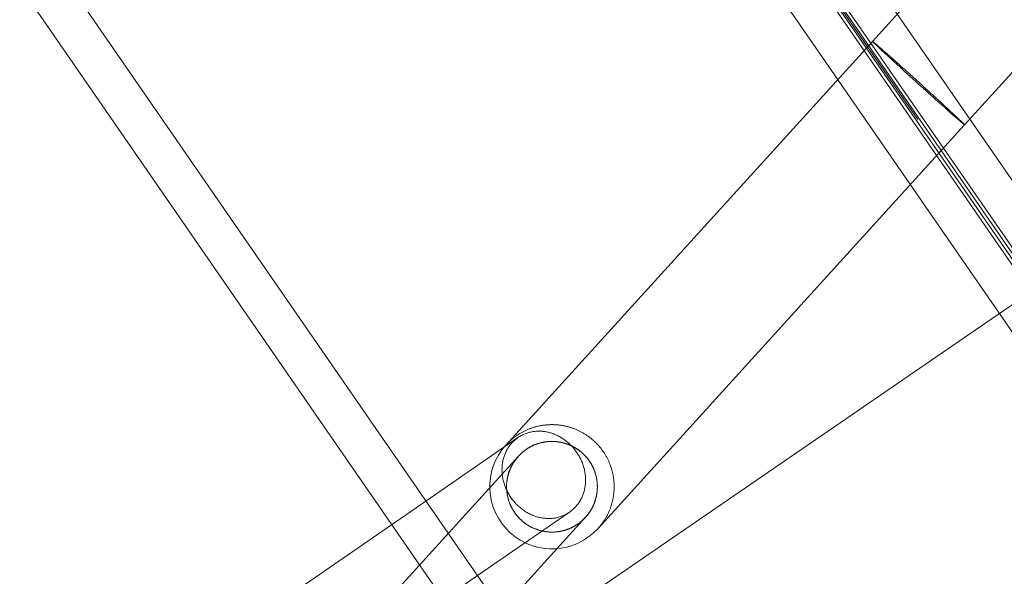
# Model space of a CAD drawing. Units: inches. Extents: x 385841 to 581481, y 359356 to 591944.
# Drawn here: x 475394 to 477770, y 423048 to 424392 of the extents above; entities that cross this region are included whole.
import ezdxf

# ---------------------------------------------------------------- set-up
doc = ezdxf.new("R2010")
doc.units = ezdxf.units.IN
doc.header["$LTSCALE"] = 200
doc.header["$MEASUREMENT"] = 0
for name, pattern in [('AM_DIN_G_W050', [13.75, 9.75, -1.5, 1, -1.5]), ('HIDDEN2', [4.7625, 3.175, -1.5875]), ('PHANTOM2', [1.25, 0.625, -0.125, 0.125, -0.125, 0.125, -0.125])]:
    doc.linetypes.add(name, pattern=pattern)
doc.layers.add('AM_7', color=32, linetype='AM_DIN_G_W050', lineweight=0)
doc.layers.add('old', color=252, linetype='Continuous')

# ---------------------------------------------------------------- blocks, each defined once
blk = doc.blocks.new('new')
at = {"color": 0, "linetype": 'Continuous', "lineweight": 0, "ltscale": 40}
for p, q in [((41389, 50058.5), (41389, 55058.5)), ((41489, 50058.5), (41489, 55058.5)), ((39785, 54966), (39785, 50151)), ((39993, 50151), (39993, 54966)), ((39803.2, 52233.2), (41085, 52533.1)), ((41389, 52461.6), (41909.3, 52461.6)), ((38787.4, 51995.6), (39803.2, 52233.2)), ((39871.5, 51941.1), (41153.3, 52241)), ((41389, 52242.6), (41909.3, 52242.6)), ((38891, 51711.8), (39871.5, 51941.1))]:
    blk.add_line(p, q, dxfattribs=at)
at = {"color": 0, "linetype": 'HIDDEN2', "lineweight": 0, "ltscale": 40}
for p, q in [((39877, 54958.5), (39877, 50158.5)), ((39885, 54958.5), (39885, 50382.7)), ((39893, 50382.7), (39893, 54958.5)), ((39901, 50158.5), (39901, 54958.5)), ((41389, 52562.6), (41094.2, 52493.6)), ((41119.1, 52461.6), (41389, 52461.6)), ((41686.2, 52407.2), (41144.1, 52280.4)), ((41119.1, 52242.6), (41389, 52242.6))]:
    blk.add_line(p, q, dxfattribs=at)
at = {"color": 0, "linetype": 'PHANTOM2', "lineweight": 5, "ltscale": 20}
blk.add_lwpolyline([(39889, 49658.5), (39889, 55458.5)], dxfattribs=at)
blk.add_lwpolyline([(39889, 49658.5), (39889, 55458.5)], dxfattribs=at)
at = {"color": 0, "linetype": 'HIDDEN2', "lineweight": 0, "ltscale": 40}
blk.add_circle((41119.1, 52387), 109.5, dxfattribs=at)
blk.add_arc((41119.1, 52387), 150, 103.1656, 283.1656, dxfattribs=at)
at = {"color": 0, "linetype": 'Continuous', "lineweight": 0, "ltscale": 40}
blk.add_arc((41119.1, 52387), 150, 283.1656, 103.1656, dxfattribs=at)
at = {"color": 0, "linetype": 'HIDDEN2', "lineweight": 0, "ltscale": 40}
blk.add_ellipse((41119.1, 52352.1), major_axis=(0, 109.5), ratio=0.880147, dxfattribs=at)
blk.add_ellipse((39837.3, 52087.2), major_axis=(-34.2, 146.1), ratio=0.011655, start_param=0, end_param=3.141593, dxfattribs=at)
at = {"color": 0, "linetype": 'Continuous', "lineweight": 0, "ltscale": 40}
for start_param, end_param in [(4.482606, 6.283185), (3.141593, 4.482606)]:
    blk.add_ellipse((39837.3, 52087.2), major_axis=(-34.2, 146.1), ratio=0.011655, start_param=start_param, end_param=end_param, dxfattribs=at)
at = {"color": 0, "linetype": 'HIDDEN2', "lineweight": 0, "ltscale": 40}
blk.add_open_spline([(41228.6, 52387), (41228.6, 52386), (41228.6, 52384), (41228.4, 52379.9), (41227.8, 52372.7), (41225.4, 52358.6), (41218.6, 52339.1), (41207.7, 52321.7), (41196.7, 52309.4), (41186.5, 52300.3), (41174.1, 52291.8), (41159.3, 52284.7), (41143.6, 52279.9), (41127.4, 52277.4), (41110.9, 52277.4), (41094.7, 52279.9), (41079, 52284.7), (41064.2, 52291.8), (41050.6, 52301.1), (41040.6, 52310.4), (41033.5, 52318.7), (41028.6, 52325.3), (41024.2, 52332.2), (41019.1, 52341.9), (41014.1, 52354.6), (41010.5, 52370.6), (41009.2, 52387), (41010.6, 52405.2), (41014.2, 52419.4), (41018.2, 52429.6), (41022.7, 52439.5), (41029.4, 52450.5), (41039.9, 52463), (41050.6, 52473), (41060.2, 52479.5), (41066.2, 52482.9), (41068.6, 52484.2), (41072.8, 52486.3), (41081.6, 52490.1), (41094.7, 52494.2), (41110.9, 52496.6), (41127.4, 52496.6), (41143.6, 52494.2), (41157.6, 52489.9), (41172.5, 52483.1), (41188.6, 52472.7), (41205.5, 52455.9), (41218.6, 52434.9), (41225.4, 52415.5), (41228.2, 52399.3), (41228.6, 52391.1), (41228.6, 52387)], degree=3, knots=[0, 0, 0, 0, 0.02805, 0.0561, 0.1122, 0.224399, 0.448799, 0.673198, 0.785398, 0.897598, 1.047198, 1.196797, 1.346397, 1.495997, 1.645596, 1.795196, 1.944795, 2.094395, 2.243995, 2.393594, 2.468394, 2.543194, 2.617994, 2.692794, 2.842393, 2.991993, 3.141593, 3.291192, 3.490659, 3.540525, 3.590392, 3.789858, 3.889591, 4.039191, 4.18879, 4.20749, 4.22619, 4.26359, 4.33839, 4.48799, 4.637589, 4.787189, 4.936788, 5.086388, 5.186121, 5.385587, 5.609987, 5.834386, 6.058786, 6.170986, 6.283185, 6.283185, 6.283185, 6.283185], dxfattribs=at)

msp = doc.modelspace()

# ---------------------------------------------------------------- linework, layer by layer
at = {"layer": 'AM_7', "color": 32}
msp.add_line((496514, 436578.5), (414673.8, 380312.3), dxfattribs=at)

# ---------------------------------------------------------------- block references
at = {"layer": 'old', "rotation": 214.6090350478633}
msp.add_blockref('new', (480766.6, 489735.9), dxfattribs=at)

doc.saveas('drawing.dxf')
